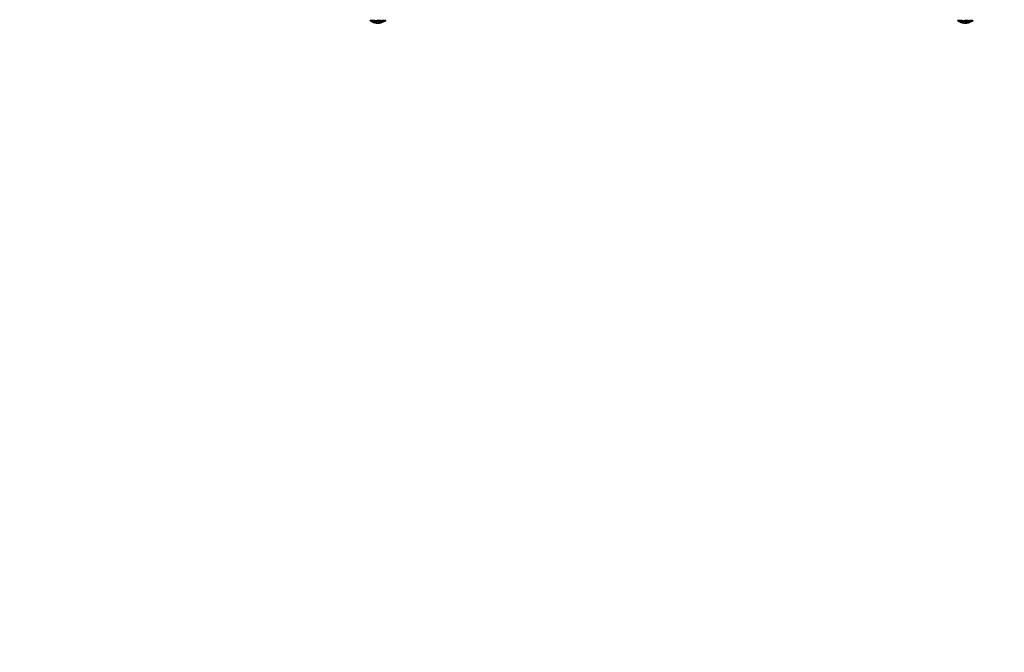
# Model space of a CAD drawing. Units: millimetres. Extents: x 27630 to 36051, y -5896 to 1017.
# Drawn here: x 31141 to 32465, y -3643 to -2792 of the extents above; entities that cross this region are included whole.
import ezdxf

# ---------------------------------------------------------------- set-up
doc = ezdxf.new("R2010")
doc.units = ezdxf.units.MM
doc.layers.add('Strefa bezpieczna', color=8, linetype='Continuous')
doc.dimstyles.get("Standard").update_dxf_attribs({"dimtxt": 180, "dimasz": 200, "dimexe": 0.18, "dimexo": 0.0625, "dimgap": 200, "dimtad": 0, "dimtih": 1, "dimtoh": 1, "dimlfac": 0.001, "dimzin": 0, "dimdsep": 46, "dimtxsty": 'Standard', "dimcen": 0.09, "dimse1": 1, "dimse2": 1, "dimadec": 0, "dimazin": 0, "dimtfac": 1, "dimtdec": 4, "dimtofl": 0, "dimtmove": 0, "dimatfit": 3, "dimfxl": 1, "dimtolj": 1, "dimtzin": 0, "dimarcsym": 0})

# ---------------------------------------------------------------- blocks, each defined once
blk = doc.blocks.new('*D102')
at = {"layer": 'Defpoints', "color": 0}
for p in [(36051, 898.7), (36051, -2089.5), (29728.7, -3405.9)]:
    blk.add_point(p, dxfattribs=at)
at = {"layer": 'Strefa bezpieczna', "color": 0, "lineweight": -2}
for p, q in [((29928.7, 898.7), (32419.8, 898.7)), ((35851, 898.7), (33359.8, 898.7))]:
    blk.add_line(p, q, dxfattribs=at)
at = {"layer": 'Strefa bezpieczna', "color": 0}
for points in [[(29928.7, 932.1), (29928.7, 865.4), (29728.7, 898.7)], [(35851, 865.4), (35851, 932.1), (36051, 898.7)]]:
    blk.add_solid(points, dxfattribs=at)
at = {"layer": 'Strefa bezpieczna', "color": 0, "insert": (32889.8, 898.7), "char_height": 180, "attachment_point": 5}
blk.add_mtext('\\A1;6.32', dxfattribs=at)
blk = doc.blocks.new('*D103')
at = {"layer": 'Defpoints', "color": 0}
for p in [(34671.4, 354.7), (34671.4, -3772), (31225.6, -4322.5)]:
    blk.add_point(p, dxfattribs=at)
at = {"layer": 'Strefa bezpieczna', "color": 0, "lineweight": -2}
for p, q in [((31425.6, 354.7), (32419.8, 354.7)), ((34471.4, 354.7), (33359.8, 354.7))]:
    blk.add_line(p, q, dxfattribs=at)
at = {"layer": 'Strefa bezpieczna', "color": 0}
for points in [[(31425.6, 388), (31425.6, 321.3), (31225.6, 354.7)], [(34471.4, 321.3), (34471.4, 388), (34671.4, 354.7)]]:
    blk.add_solid(points, dxfattribs=at)
at = {"layer": 'Strefa bezpieczna', "color": 0, "insert": (32889.8, 354.7), "char_height": 180, "attachment_point": 5}
blk.add_mtext('\\A1;3.45', dxfattribs=at)
blk = doc.blocks.new('*D104')
at = {"layer": 'Defpoints', "color": 0}
for p in [(31230.4, -390.5), (27868.3, -5895.5), (32170.4, -5895.5)]:
    blk.add_point(p, dxfattribs=at)
at = {"layer": 'Strefa bezpieczna', "color": 0, "lineweight": -2}
for p, q in [((27868.3, -590.5), (27868.3, -2853)), ((27868.3, -5695.5), (27868.3, -3433))]:
    blk.add_line(p, q, dxfattribs=at)
at = {"layer": 'Strefa bezpieczna', "color": 0}
for points in [[(27901.6, -590.5), (27834.9, -590.5), (27868.3, -390.5)], [(27834.9, -5695.5), (27901.6, -5695.5), (27868.3, -5895.5)]]:
    blk.add_solid(points, dxfattribs=at)
at = {"layer": 'Strefa bezpieczna', "color": 0, "insert": (27868.3, -3143), "char_height": 180, "attachment_point": 5}
blk.add_mtext('\\A1;5.51', dxfattribs=at)
blk = doc.blocks.new('*D105')
at = {"layer": 'Defpoints', "color": 0}
for p in [(32019, -1843.8), (29064.9, -4530.5), (33306, -4530.5)]:
    blk.add_point(p, dxfattribs=at)
at = {"layer": 'Strefa bezpieczna', "color": 0, "lineweight": -2}
for p, q in [((29064.9, -2043.8), (29064.9, -2853)), ((29064.9, -4330.5), (29064.9, -3433))]:
    blk.add_line(p, q, dxfattribs=at)
at = {"layer": 'Strefa bezpieczna', "color": 0}
for points in [[(29098.2, -2043.8), (29031.6, -2043.8), (29064.9, -1843.8)], [(29031.6, -4330.5), (29098.2, -4330.5), (29064.9, -4530.5)]]:
    blk.add_solid(points, dxfattribs=at)
at = {"layer": 'Strefa bezpieczna', "color": 0, "insert": (29064.9, -3143), "char_height": 180, "attachment_point": 5}
blk.add_mtext('\\A1;2.69', dxfattribs=at)

msp = doc.modelspace()

# ---------------------------------------------------------------- linework, layer by layer
for p, q in [((31613.522, -2793.571), (31612.361, -2792.752)), ((31612.361, -2792.752), (31612.933, -2793.033)), ((31612.361, -2792.752), (31612.626, -2792.752)), ((31613.143, -2792.752), (31612.626, -2792.752)), ((31612.626, -2792.752), (31617.388, -2795.304)), ((31612.626, -2792.752), (31612.933, -2793.033)), ((31612.933, -2793.033), (31613.522, -2793.571)), ((31616.299, -2794.143), (31613.143, -2792.752)), ((31613.143, -2792.752), (31617.388, -2795.304)), ((31616.07, -2792.752), (31613.143, -2792.752)), ((31613.522, -2793.571), (31617.388, -2795.304)), ((31616.07, -2792.752), (31616.299, -2794.143)), ((31620.16, -2794.693), (31616.07, -2792.752)), ((31618.912, -2792.752), (31616.07, -2792.752)), ((31618.912, -2792.752), (31620.502, -2792.752)), ((31620.16, -2794.693), (31618.912, -2792.752)), ((31620.502, -2792.752), (31620.16, -2794.693)), ((31620.502, -2792.752), (31622.153, -2792.752)), ((31622.153, -2792.752), (31624.021, -2794.143)), ((31627.064, -2792.752), (31622.153, -2792.752)), ((31624.021, -2794.143), (31627.064, -2792.752)), ((31625.685, -2795.304), (31627.064, -2792.752)), ((31625.685, -2795.304), (31629.551, -2793.571)), ((31627.064, -2792.752), (31628.552, -2792.752)), ((31629.551, -2793.571), (31627.064, -2792.752)), ((31629.551, -2793.571), (31628.552, -2792.752)), ((31631.071, -2792.752), (31628.552, -2792.752)), ((31632.436, -2793.571), (31628.57, -2795.304)), ((31629.551, -2793.571), (31629.157, -2794.995)), ((31629.551, -2793.571), (31631.071, -2792.752)), ((31629.551, -2793.571), (31631.056, -2794.001)), ((31631.056, -2794.001), (31631.071, -2792.752)), ((31633.025, -2793.033), (31631.056, -2794.001)), ((31631.056, -2794.001), (31632.436, -2793.571)), ((31632.815, -2792.752), (31631.071, -2792.752)), ((31631.228, -2793.88), (31633.333, -2792.752)), ((31631.228, -2793.88), (31632.234, -2793.168)), ((31632.234, -2793.168), (31633.333, -2792.752)), ((31632.234, -2793.168), (31632.815, -2792.752)), ((31632.436, -2793.571), (31633.597, -2792.752)), ((31633.333, -2792.752), (31632.815, -2792.752)), ((31633.025, -2793.033), (31633.333, -2792.752)), ((31633.597, -2792.752), (31633.025, -2793.033)), ((31633.333, -2792.752), (31633.597, -2792.752)), ((32403.522, -2793.571), (32402.361, -2792.752)), ((32402.361, -2792.752), (32402.933, -2793.033)), ((32402.361, -2792.752), (32402.626, -2792.752)), ((32403.143, -2792.752), (32402.626, -2792.752)), ((32402.626, -2792.752), (32407.388, -2795.304)), ((32402.626, -2792.752), (32402.933, -2793.033)), ((32402.933, -2793.033), (32403.522, -2793.571)), ((32406.299, -2794.143), (32403.143, -2792.752)), ((32403.143, -2792.752), (32407.388, -2795.304)), ((32406.07, -2792.752), (32403.143, -2792.752)), ((32403.522, -2793.571), (32407.388, -2795.304)), ((32406.07, -2792.752), (32406.299, -2794.143)), ((32410.16, -2794.693), (32406.07, -2792.752)), ((32408.912, -2792.752), (32406.07, -2792.752)), ((32408.912, -2792.752), (32410.502, -2792.752)), ((32410.16, -2794.693), (32408.912, -2792.752)), ((32410.502, -2792.752), (32410.16, -2794.693)), ((32410.502, -2792.752), (32412.153, -2792.752)), ((32412.153, -2792.752), (32414.021, -2794.143)), ((32417.064, -2792.752), (32412.153, -2792.752)), ((32414.021, -2794.143), (32417.064, -2792.752)), ((32415.685, -2795.304), (32417.064, -2792.752)), ((32415.685, -2795.304), (32419.551, -2793.571)), ((32417.064, -2792.752), (32418.552, -2792.752)), ((32419.551, -2793.571), (32417.064, -2792.752)), ((32419.551, -2793.571), (32418.552, -2792.752)), ((32421.071, -2792.752), (32418.552, -2792.752)), ((32422.436, -2793.571), (32418.57, -2795.304)), ((32419.551, -2793.571), (32419.157, -2794.995)), ((32419.551, -2793.571), (32421.071, -2792.752)), ((32419.551, -2793.571), (32421.056, -2794.001)), ((32421.056, -2794.001), (32421.071, -2792.752)), ((32423.025, -2793.033), (32421.056, -2794.001)), ((32421.056, -2794.001), (32422.436, -2793.571)), ((32422.815, -2792.752), (32421.071, -2792.752)), ((32421.228, -2793.88), (32423.333, -2792.752)), ((32421.228, -2793.88), (32422.234, -2793.168)), ((32422.234, -2793.168), (32423.333, -2792.752)), ((32422.234, -2793.168), (32422.815, -2792.752)), ((32422.436, -2793.571), (32423.597, -2792.752)), ((32423.333, -2792.752), (32422.815, -2792.752)), ((32423.025, -2793.033), (32423.333, -2792.752)), ((32423.597, -2792.752), (32423.025, -2793.033)), ((32423.333, -2792.752), (32423.597, -2792.752)), ((31616.299, -2794.143), (31620.16, -2794.693)), ((31616.299, -2794.143), (31617.388, -2795.304)), ((31617.388, -2795.304), (31618.803, -2795.717)), ((31617.388, -2795.304), (31617.834, -2795.367)), ((31617.834, -2795.367), (31618.803, -2795.717)), ((31617.834, -2795.367), (31619.302, -2795.577)), ((31618.803, -2795.717), (31619.302, -2795.577)), ((31618.803, -2795.717), (31620.874, -2796.155)), ((31618.803, -2795.717), (31620.649, -2795.837)), ((31619.302, -2795.577), (31620.596, -2795.761)), ((31624.021, -2794.143), (31620.16, -2794.693)), ((31621.536, -2795.895), (31620.16, -2794.693)), ((31620.596, -2795.761), (31620.649, -2795.837)), ((31620.596, -2795.761), (31621.536, -2795.895)), ((31620.649, -2795.837), (31621.536, -2795.895)), ((31620.649, -2795.837), (31620.874, -2796.155)), ((31621.536, -2795.895), (31620.874, -2796.155)), ((31620.874, -2796.155), (31622.979, -2796.302)), ((31621.536, -2795.895), (31622.979, -2795.689)), ((31622.979, -2796.302), (31621.536, -2795.895)), ((31621.536, -2795.895), (31622.979, -2796)), ((31622.979, -2795.689), (31624.985, -2795.404)), ((31622.979, -2795.689), (31624.422, -2795.895)), ((31624.422, -2795.895), (31622.979, -2796)), ((31622.979, -2796), (31623.827, -2796.063)), ((31622.979, -2796.302), (31625.085, -2796.155)), ((31624.422, -2795.895), (31623.827, -2796.063)), ((31623.827, -2796.063), (31625.085, -2796.155)), ((31624.021, -2794.143), (31625.685, -2795.304)), ((31624.985, -2795.404), (31624.422, -2795.895)), ((31625.363, -2795.761), (31624.422, -2795.895)), ((31625.309, -2795.837), (31624.422, -2795.895)), ((31624.422, -2795.895), (31625.085, -2796.155)), ((31624.985, -2795.404), (31625.685, -2795.304)), ((31625.085, -2796.155), (31627.155, -2795.717)), ((31625.309, -2795.837), (31625.085, -2796.155)), ((31627.155, -2795.717), (31625.309, -2795.837)), ((31625.363, -2795.761), (31625.309, -2795.837)), ((31625.685, -2795.304), (31625.363, -2795.761)), ((31626.656, -2795.577), (31625.363, -2795.761)), ((31625.685, -2795.304), (31629.157, -2794.995)), ((31625.685, -2795.304), (31626.656, -2795.577)), ((31626.656, -2795.577), (31627.155, -2795.717)), ((31627.155, -2795.717), (31628.57, -2795.304)), ((31627.155, -2795.717), (31628.124, -2795.367)), ((31628.124, -2795.367), (31628.709, -2795.157)), ((31628.57, -2795.304), (31628.124, -2795.367)), ((31628.57, -2795.304), (31629.157, -2794.995)), ((31628.57, -2795.304), (31628.709, -2795.157)), ((31628.709, -2795.157), (31629.157, -2794.995)), ((31629.157, -2794.995), (31631.056, -2794.001)), ((31631.056, -2794.001), (31631.228, -2793.88)), ((32406.299, -2794.143), (32410.16, -2794.693)), ((32406.299, -2794.143), (32407.388, -2795.304)), ((32407.388, -2795.304), (32408.803, -2795.717)), ((32407.388, -2795.304), (32407.834, -2795.367)), ((32407.834, -2795.367), (32408.803, -2795.717)), ((32407.834, -2795.367), (32409.302, -2795.577)), ((32408.803, -2795.717), (32409.302, -2795.577)), ((32408.803, -2795.717), (32410.874, -2796.155)), ((32408.803, -2795.717), (32410.649, -2795.837)), ((32409.302, -2795.577), (32410.596, -2795.761)), ((32414.021, -2794.143), (32410.16, -2794.693)), ((32411.536, -2795.895), (32410.16, -2794.693)), ((32410.596, -2795.761), (32410.649, -2795.837)), ((32410.596, -2795.761), (32411.536, -2795.895)), ((32410.649, -2795.837), (32411.536, -2795.895)), ((32410.649, -2795.837), (32410.874, -2796.155)), ((32411.536, -2795.895), (32410.874, -2796.155)), ((32410.874, -2796.155), (32412.979, -2796.302)), ((32411.536, -2795.895), (32412.979, -2795.689)), ((32412.979, -2796.302), (32411.536, -2795.895)), ((32411.536, -2795.895), (32412.979, -2796)), ((32412.979, -2795.689), (32414.985, -2795.404)), ((32412.979, -2795.689), (32414.422, -2795.895)), ((32414.422, -2795.895), (32412.979, -2796)), ((32412.979, -2796), (32413.827, -2796.063)), ((32412.979, -2796.302), (32415.085, -2796.155)), ((32414.422, -2795.895), (32413.827, -2796.063)), ((32413.827, -2796.063), (32415.085, -2796.155)), ((32414.021, -2794.143), (32415.685, -2795.304)), ((32414.985, -2795.404), (32414.422, -2795.895)), ((32415.363, -2795.761), (32414.422, -2795.895)), ((32415.309, -2795.837), (32414.422, -2795.895)), ((32414.422, -2795.895), (32415.085, -2796.155)), ((32414.985, -2795.404), (32415.685, -2795.304)), ((32415.085, -2796.155), (32417.155, -2795.717)), ((32415.309, -2795.837), (32415.085, -2796.155)), ((32417.155, -2795.717), (32415.309, -2795.837)), ((32415.363, -2795.761), (32415.309, -2795.837)), ((32415.685, -2795.304), (32415.363, -2795.761)), ((32416.656, -2795.577), (32415.363, -2795.761)), ((32415.685, -2795.304), (32419.157, -2794.995)), ((32415.685, -2795.304), (32416.656, -2795.577)), ((32416.656, -2795.577), (32417.155, -2795.717)), ((32417.155, -2795.717), (32418.57, -2795.304)), ((32417.155, -2795.717), (32418.124, -2795.367)), ((32418.124, -2795.367), (32418.709, -2795.157)), ((32418.57, -2795.304), (32418.124, -2795.367)), ((32418.57, -2795.304), (32419.157, -2794.995)), ((32418.57, -2795.304), (32418.709, -2795.157)), ((32418.709, -2795.157), (32419.157, -2794.995)), ((32419.157, -2794.995), (32421.056, -2794.001)), ((32421.056, -2794.001), (32421.228, -2793.88))]:
    msp.add_line(p, q)

# ---------------------------------------------------------------- dimensions: what is measured, and where the dimension line sits
at = {"layer": 'Strefa bezpieczna'}
for base, p1, p2, picture, middle in [((36050.979, 898.746), (29728.711, -3405.885), (36050.979, -2089.524), '*D102', (32889.845, 898.746)), ((34671.367, 354.663), (31225.611, -4322.464), (34671.367, -3772.045), '*D103', (32889.845, 354.663))]:
    dim = msp.add_linear_dim(base=base, p1=p1, p2=p2, dimstyle='Standard', dxfattribs=at)
    dim.commit()
    dim.dimension.update_dxf_attribs({"geometry": picture, "text_midpoint": middle, "dimtype": 160})
for base, p1, p2, picture, middle in [((27868.25945845, -5895.501522058), (31230.37225635, -390.501522058), (32170.372256351, -5895.501522058), '*D104', (27868.25945845, -3143.001522058)), ((29064.889, -4530.502), (32019.013, -1843.757), (33305.979, -4530.502), '*D105', (29064.889, -3143.002))]:
    dim = msp.add_linear_dim(base=base, p1=p1, p2=p2, angle=90, dimstyle='Standard', dxfattribs=at)
    dim.commit()
    dim.dimension.update_dxf_attribs({"geometry": picture, "text_midpoint": middle, "dimtype": 160})

doc.saveas('drawing.dxf')
